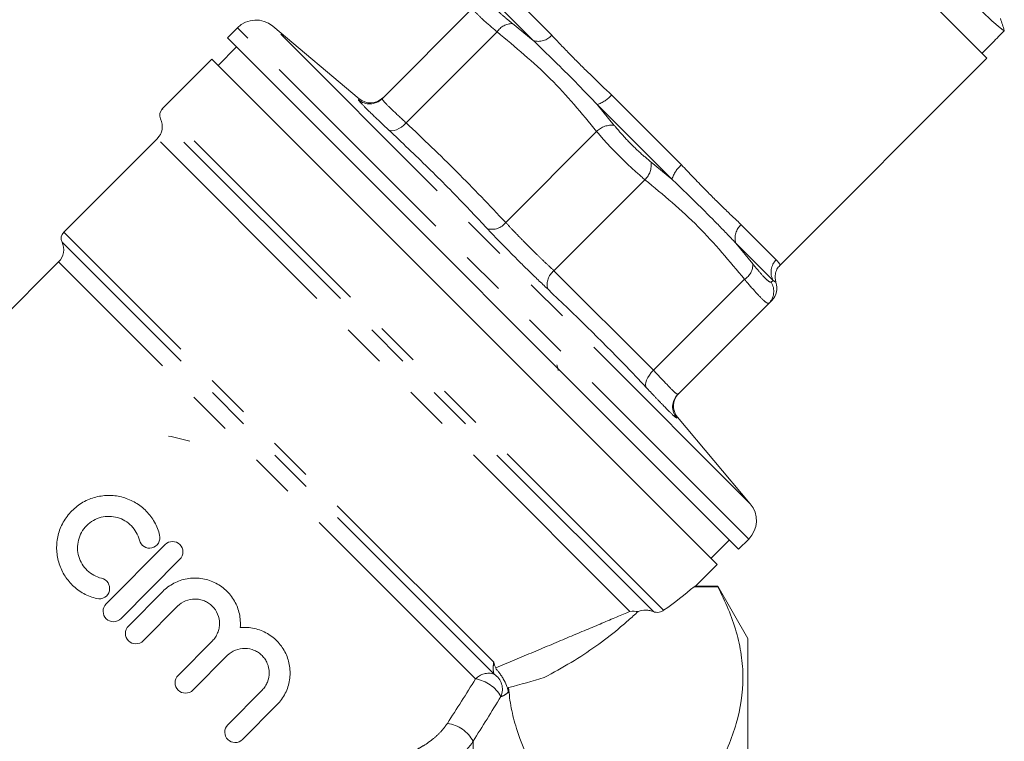
# Model space of a CAD drawing. Units: millimetres. Extents: x 169 to 237, y 89 to 254.
# Drawn here: x 186 to 214, y 203 to 224 of the extents above; entities that cross this region are included whole.
import ezdxf

# ---------------------------------------------------------------- set-up
doc = ezdxf.new("R2010")
doc.units = ezdxf.units.MM
doc.linetypes.add('PHANTOM', pattern=[12.7, 6.35, -1.27, 1.27, -1.27, 1.27, -1.27])

msp = doc.modelspace()

# ---------------------------------------------------------------- linework, layer by layer
at = {"color": 7, "linetype": 'Continuous', "lineweight": 15}
for p, q in [((213.443, 222.572), (205.736, 230.28)), ((198.695, 224.016), (196.085, 221.406)), ((195.432, 221.404), (192.948, 223.488)), ((191.935, 223.444), (191.647, 223.155)), ((213.823, 223.235), (213.941, 223.353)), ((191.647, 223.155), (206.319, 208.483)), ((213.469, 222.88), (213.646, 223.057)), ((191.912, 222.89), (191.382, 222.36)), ((213.302, 222.714), (213.469, 222.88)), ((191.205, 222.537), (189.781, 221.112)), ((191.205, 222.537), (205.701, 208.041)), ((207.515, 216.644), (213.443, 222.572)), ((189.634, 220.259), (186.952, 217.577)), ((186.806, 216.723), (176.205, 206.122)), ((207.383, 216.138), (207.383, 216.138)), ((207.269, 215.62), (207.18, 215.531)), ((207.18, 215.531), (204.57, 212.921)), ((201.127, 213.675), (201.103, 213.773)), ((201.144, 213.604), (201.13, 213.662)), ((206.652, 209.784), (204.566, 212.271)), ((188.17, 206.909), (189.862, 208.612)), ((205.524, 208.218), (206.054, 208.748)), ((206.319, 208.483), (206.608, 208.772)), ((190.287, 208.19), (188.596, 206.487)), ((205.08, 207.42), (205.701, 208.041)), ((205.038, 207.404), (205.718, 207.404)), ((205.718, 207.421), (205.08, 207.421)), ((206.585, 205.921), (205.718, 207.421)), ((205.718, 207.404), (205.718, 207.421)), ((188.809, 206.275), (189.792, 207.266)), ((190.218, 206.843), (189.235, 205.853)), ((190.234, 204.86), (191.218, 205.85)), ((206.585, 195.921), (206.585, 205.921)), ((191.643, 205.427), (190.66, 204.437)), ((191.66, 203.445), (192.643, 204.435)), ((199.71, 204.408), (199.71, 204.378)), ((193.069, 204.012), (192.085, 203.022))]:
    msp.add_line(p, q, dxfattribs=at)
at = {"color": 8, "linetype": 'PHANTOM', "lineweight": 0}
for p, q in [((200.427, 223.073), (199.355, 224.146)), ((199.95, 224.234), (200.954, 223.23)), ((206.652, 209.784), (192.948, 223.488)), ((199.833, 223.561), (200.427, 223.073)), ((206.608, 208.772), (191.935, 223.444)), ((199.388, 223.323), (196.777, 220.713)), ((202.669, 221.514), (204.678, 219.506)), ((202.26, 221.241), (202.751, 220.642)), ((204.405, 219.096), (202.26, 221.241)), ((204.166, 206.727), (189.781, 221.112)), ((203.871, 206.689), (189.732, 220.828)), ((202.244, 220.466), (199.634, 217.856)), ((203.198, 206.695), (189.634, 220.259)), ((203.806, 219.587), (204.405, 219.096)), ((203.63, 219.08), (201.02, 216.47)), ((199.291, 205.238), (186.952, 217.577)), ((206.394, 217.79), (207.398, 216.786)), ((199.3, 204.896), (186.903, 217.292)), ((206.237, 217.264), (206.725, 216.669)), ((207.31, 216.191), (206.237, 217.264)), ((198.771, 204.758), (186.806, 216.723)), ((201.02, 216.47), (203.877, 213.614)), ((206.487, 216.224), (203.877, 213.614)), ((207.252, 216.141), (207.31, 216.191)), ((199.71, 204.408), (199.707, 204.407)), ((198.699, 200.032), (198.699, 202.968))]:
    msp.add_line(p, q, dxfattribs=at)
at = {"color": 8, "linetype": 'PHANTOM', "lineweight": 0, "flags": 128}
for points in [[(196.777, 220.713), (196.711, 220.649), (196.64, 220.593), (196.568, 220.548), (196.497, 220.514), (196.43, 220.494), (196.369, 220.487), (196.316, 220.493), (196.272, 220.514)], [(203.678, 213.108), (203.657, 213.152), (203.65, 213.205), (203.657, 213.266), (203.678, 213.334), (203.712, 213.404), (203.757, 213.476), (203.813, 213.547), (203.877, 213.614)]]:
    msp.add_lwpolyline(points, dxfattribs=at)
at = {"color": 7, "linetype": 'Continuous', "lineweight": 15}
for centre, radius, start, end in [((192.466, 222.914), 0.75, 50, 135), ((195.756, 221.785), 0.5, 229.2618, 314.8787), ((189.957, 220.936), 0.25, 135, 205.5288), ((189.281, 220.612), 0.5, 315, 25.5288), ((187.129, 217.4), 0.25, 135, 205.5288), ((186.452, 217.077), 0.5, 315, 25.5288), ((206.916, 215.974), 0.5, 315, 19.1888), ((204.948, 212.592), 0.5, 135.1213, 220.0644), ((206.078, 209.302), 0.75, 315, 40)]:
    msp.add_arc(centre, radius, start, end, dxfattribs=at)
at = {"color": 8, "linetype": 'PHANTOM', "lineweight": 0}
for centre, radius, start, end in [((199.817, 223.054), 0.507, 88.236, 147.9774), ((200.571, 223.554), 0.502, 253.3751, 319.7478), ((202, 222.075), 0.874, 287.317, 320.0651), ((195.731, 221.759), 0.5, 229.6917, 314.9889), ((202.675, 220.043), 0.604, 82.7469, 135.5158), ((203.207, 219.511), 0.604, 314.4842, 7.2531), ((205.239, 218.836), 0.874, 129.9349, 162.683), ((199.239, 218.153), 0.495, 255.0206, 323.1095), ((206.718, 217.407), 0.502, 130.2522, 196.6249), ((207.746, 216.43), 0.497, 134.3703, 208.7473), ((201.317, 216.075), 0.495, 126.8905, 194.9794), ((206.218, 216.653), 0.507, 302.0226, 1.764), ((206.827, 215.882), 0.498, 315.1077, 31.4105), ((204.923, 212.567), 0.5, 135.0111, 220.3083), ((199.142, 204.418), 0.503, 71.6849, 137.5354), ((199.024, 204.459), 0.517, 336.5494, 57.6432), ((198.598, 203.733), 1.04, 30.0759, 80.4008), ((197.847, 202.529), 0.958, 27.2296, 83.2132)]:
    msp.add_arc(centre, radius, start, end, dxfattribs=at)
at = {"color": 7, "linetype": 'Continuous', "lineweight": 15}
for centre, major_axis, ratio, start_param, end_param in [((209.934, 226.77), (170.097, 170.097), 0.021825, 4.712389, 4.713431), ((190.92, 207.756), (15.633, 2.537), 0.341999, 5.665354, 5.780658)]:
    msp.add_ellipse(centre, major_axis=major_axis, ratio=ratio, start_param=start_param, end_param=end_param, dxfattribs=at)
for points, knots in [([(206.295, 230.531), (206.311, 230.523), (206.346, 230.505), (206.57, 230.309), (206.934, 229.977), (207.421, 229.52), (207.998, 228.972), (208.648, 228.349), (209.36, 227.666), (210.115, 226.943), (210.869, 226.22), (211.581, 225.538), (212.23, 224.915), (212.806, 224.368), (213.292, 223.913), (213.655, 223.581), (213.888, 223.379), (213.923, 223.362), (213.941, 223.353)], [0, 0, 0, 0, 0.050434, 0.114219, 0.178856, 0.243064, 0.305611, 0.366788, 0.430017, 0.49451, 0.559004, 0.622233, 0.68341, 0.745956, 0.810165, 0.874802, 0.938587, 1, 1, 1, 1]), ([(213.941, 223.358), (213.923, 223.416), (213.886, 223.533), (213.849, 223.65), (213.831, 223.708)], [0, 0, 0, 0, 0.500015, 1, 1, 1, 1]), ([(207.39, 216.14), (207.388, 216.149), (207.376, 216.184), (207.362, 216.279), (207.376, 216.409), (207.424, 216.543), (207.491, 216.61), (207.521, 216.641)], [0, 0, 0, 0, 0.061139, 0.264795, 0.495834, 0.773054, 1, 1, 1, 1]), ([(190.573, 211.579), (190.471, 211.604), (190.266, 211.654), (190.062, 211.703), (189.96, 211.728)], [0, 0, 0, 0, 0.499795, 1, 1, 1, 1]), ([(187.901, 207.064), (187.769, 207.095), (187.644, 207.144), (187.469, 207.24), (187.412, 207.276), (187.306, 207.355), (187.255, 207.397), (187.114, 207.533), (187.031, 207.638), (186.897, 207.86), (186.844, 207.98), (186.772, 208.23), (186.752, 208.358), (186.748, 208.554), (186.751, 208.621), (186.765, 208.751), (186.776, 208.816), (186.824, 209.008), (186.873, 209.136), (186.972, 209.312), (187.008, 209.369), (187.09, 209.477), (187.135, 209.53), (187.279, 209.675), (187.387, 209.758), (187.624, 209.893), (187.748, 209.943), (188.007, 210.009), (188.139, 210.024), (188.335, 210.022), (188.401, 210.016), (188.53, 209.998), (188.593, 209.984), (188.78, 209.931), (188.902, 209.879), (189.125, 209.747), (189.228, 209.666), (189.413, 209.477), (189.492, 209.372), (189.623, 209.14), (189.673, 209.013), (189.705, 208.881)], [0, 0, 0, 0, 0.0625, 0.0625, 0.09375, 0.09375, 0.125, 0.125, 0.1875, 0.1875, 0.25, 0.25, 0.3125, 0.3125, 0.34375, 0.34375, 0.375, 0.375, 0.4375, 0.4375, 0.46875, 0.46875, 0.5, 0.5, 0.5625, 0.5625, 0.625, 0.625, 0.6875, 0.6875, 0.71875, 0.71875, 0.75, 0.75, 0.8125, 0.8125, 0.875, 0.875, 0.9375, 0.9375, 1, 1, 1, 1]), ([(189.123, 208.738), (189.104, 208.815), (189.074, 208.891), (188.997, 209.029), (188.949, 209.093), (188.84, 209.206), (188.778, 209.255), (188.643, 209.336), (188.572, 209.367), (188.421, 209.41), (188.342, 209.421), (188.185, 209.424), (188.104, 209.415), (187.95, 209.375), (187.875, 209.345), (187.733, 209.265), (187.669, 209.216), (187.553, 209.1), (187.504, 209.034), (187.424, 208.893), (187.394, 208.816), (187.356, 208.661), (187.347, 208.581), (187.351, 208.423), (187.363, 208.344), (187.429, 208.119), (187.513, 207.981), (187.683, 207.818), (187.748, 207.771), (187.886, 207.695), (187.962, 207.666), (188.04, 207.647)], [0, 0, 0, 0, 0.0625, 0.0625, 0.125, 0.125, 0.1875, 0.1875, 0.25, 0.25, 0.3125, 0.3125, 0.375, 0.375, 0.4375, 0.4375, 0.5, 0.5, 0.5625, 0.5625, 0.625, 0.625, 0.6875, 0.6875, 0.75, 0.75, 0.875, 0.875, 0.9375, 0.9375, 1, 1, 1, 1]), ([(189.705, 208.881), (189.724, 208.805), (189.711, 208.72), (189.629, 208.586), (189.56, 208.536), (189.405, 208.499), (189.323, 208.513), (189.191, 208.595), (189.141, 208.662), (189.123, 208.738)], [0, 0, 0, 0, 0.25, 0.25, 0.5, 0.5, 0.75, 0.75, 1, 1, 1, 1]), ([(189.862, 208.612), (189.918, 208.669), (189.996, 208.701), (190.152, 208.701), (190.23, 208.669), (190.341, 208.559), (190.374, 208.482), (190.375, 208.324), (190.343, 208.246), (190.287, 208.19)], [0, 0, 0, 0, 0.25, 0.25, 0.5, 0.5, 0.75, 0.75, 1, 1, 1, 1]), ([(188.04, 207.647), (188.116, 207.629), (188.183, 207.581), (188.246, 207.481), (188.26, 207.445), (188.273, 207.367), (188.272, 207.327), (188.245, 207.212), (188.196, 207.142), (188.06, 207.058), (187.977, 207.046), (187.901, 207.064)], [0, 0, 0, 0, 0.25, 0.25, 0.375, 0.375, 0.5, 0.5, 0.75, 0.75, 1, 1, 1, 1]), ([(189.792, 207.266), (189.887, 207.361), (189.994, 207.44), (190.232, 207.564), (190.359, 207.608), (190.557, 207.643), (190.624, 207.649), (190.757, 207.652), (190.824, 207.648), (190.956, 207.631), (191.022, 207.617), (191.15, 207.579), (191.213, 207.555), (191.393, 207.47), (191.506, 207.394), (191.7, 207.215), (191.785, 207.108), (191.916, 206.879), (191.964, 206.753), (192.02, 206.496), (192.029, 206.362), (192.017, 206.229)], [0, 0, 0, 0, 0.125, 0.125, 0.25, 0.25, 0.3125, 0.3125, 0.375, 0.375, 0.4375, 0.4375, 0.5, 0.5, 0.625, 0.625, 0.75, 0.75, 0.875, 0.875, 1, 1, 1, 1]), ([(205.038, 207.404), (205.066, 207.415), (205.094, 207.426), (205.08, 207.42), (205.08, 207.42)], [0, 0, 0, 0, 0.98692, 1, 1, 1, 1]), ([(205.718, 202.19), (205.942, 202.618), (206.123, 203.047), (206.372, 203.913), (206.439, 204.349), (206.441, 205.008), (206.425, 205.23), (206.36, 205.671), (206.312, 205.89), (206.125, 206.545), (205.943, 206.976), (205.718, 207.404)], [0, 0, 0, 0, 0.25, 0.25, 0.5, 0.5, 0.625, 0.625, 0.75, 0.75, 1, 1, 1, 1]), ([(188.596, 206.487), (188.54, 206.43), (188.462, 206.398), (188.305, 206.398), (188.227, 206.43), (188.116, 206.54), (188.084, 206.617), (188.083, 206.776), (188.114, 206.853), (188.17, 206.909)], [0, 0, 0, 0, 0.25, 0.25, 0.5, 0.5, 0.75, 0.75, 1, 1, 1, 1]), ([(191.218, 205.85), (191.251, 205.883), (191.28, 205.919), (191.33, 205.996), (191.352, 206.037), (191.387, 206.123), (191.4, 206.167), (191.418, 206.257), (191.422, 206.303), (191.422, 206.441), (191.403, 206.533), (191.333, 206.702), (191.281, 206.78), (191.183, 206.877), (191.147, 206.907), (191.071, 206.958), (191.03, 206.98), (190.945, 207.015), (190.9, 207.029), (190.81, 207.046), (190.764, 207.051), (190.624, 207.051), (190.533, 207.032), (190.362, 206.961), (190.284, 206.909), (190.218, 206.843)], [0, 0, 0, 0, 0.0625, 0.0625, 0.125, 0.125, 0.1875, 0.1875, 0.25, 0.25, 0.375, 0.375, 0.5, 0.5, 0.5625, 0.5625, 0.625, 0.625, 0.6875, 0.6875, 0.75, 0.75, 0.875, 0.875, 1, 1, 1, 1]), ([(203.438, 206.692), (203.341, 206.608), (203.247, 206.523), (203.055, 206.354), (202.957, 206.269), (202.657, 206.019), (202.446, 205.856), (201.774, 205.379), (201.274, 205.079), (200.737, 204.797)], [0, 0, 0, 0, 0.125, 0.125, 0.25, 0.25, 0.5, 0.5, 1, 1, 1, 1]), ([(203.438, 206.692), (203.502, 206.715), (203.578, 206.73), (203.695, 206.731), (203.735, 206.727), (203.808, 206.712), (203.841, 206.702), (203.871, 206.689)], [0, 0, 0, 0, 0.5, 0.5, 0.75, 0.75, 1, 1, 1, 1]), ([(203.871, 206.689), (203.893, 206.679), (203.919, 206.672), (203.977, 206.667), (204.006, 206.668), (204.088, 206.683), (204.132, 206.704), (204.166, 206.727)], [0, 0, 0, 0, 0.25, 0.25, 0.5, 0.5, 1, 1, 1, 1]), ([(189.235, 205.853), (189.179, 205.796), (189.101, 205.764), (188.945, 205.764), (188.866, 205.796), (188.755, 205.906), (188.722, 205.983), (188.722, 206.142), (188.753, 206.219), (188.809, 206.275)], [0, 0, 0, 0, 0.25, 0.25, 0.5, 0.5, 0.75, 0.75, 1, 1, 1, 1]), ([(192.017, 206.229), (192.154, 206.243), (192.29, 206.234), (192.555, 206.176), (192.68, 206.127), (192.854, 206.027), (192.909, 205.989), (193.011, 205.907), (193.059, 205.862), (193.148, 205.766), (193.189, 205.714), (193.261, 205.606), (193.293, 205.55), (193.377, 205.375), (193.415, 205.248), (193.453, 204.992), (193.452, 204.858), (193.421, 204.662), (193.406, 204.597), (193.365, 204.469), (193.339, 204.406), (193.247, 204.223), (193.167, 204.111), (193.069, 204.012)], [0, 0, 0, 0, 0.125, 0.125, 0.25, 0.25, 0.3125, 0.3125, 0.375, 0.375, 0.4375, 0.4375, 0.5, 0.5, 0.625, 0.625, 0.75, 0.75, 0.8125, 0.8125, 0.875, 0.875, 1, 1, 1, 1]), ([(192.643, 204.435), (192.677, 204.469), (192.706, 204.505), (192.758, 204.584), (192.78, 204.626), (192.832, 204.756), (192.849, 204.849), (192.846, 205.031), (192.827, 205.121), (192.775, 205.245), (192.754, 205.285), (192.704, 205.36), (192.676, 205.394), (192.613, 205.458), (192.577, 205.488), (192.503, 205.538), (192.463, 205.56), (192.337, 205.614), (192.246, 205.634), (192.059, 205.637), (191.966, 205.619), (191.791, 205.548), (191.711, 205.495), (191.643, 205.427)], [0, 0, 0, 0, 0.0625, 0.0625, 0.125, 0.125, 0.25, 0.25, 0.375, 0.375, 0.4375, 0.4375, 0.5, 0.5, 0.5625, 0.5625, 0.625, 0.625, 0.75, 0.75, 0.875, 0.875, 1, 1, 1, 1]), ([(190.66, 204.437), (190.604, 204.38), (190.525, 204.348), (190.369, 204.349), (190.292, 204.381), (190.181, 204.49), (190.148, 204.566), (190.146, 204.725), (190.178, 204.803), (190.234, 204.86)], [0, 0, 0, 0, 0.25, 0.25, 0.5, 0.5, 0.75, 0.75, 1, 1, 1, 1]), ([(199.348, 205.076), (199.356, 205.053), (199.371, 205.032), (199.405, 204.988), (199.424, 204.965), (199.463, 204.914), (199.483, 204.888), (199.524, 204.829), (199.545, 204.797), (199.603, 204.699), (199.637, 204.628), (199.673, 204.535), (199.682, 204.505), (199.698, 204.452), (199.703, 204.428), (199.707, 204.407)], [0, 0, 0, 0, 0.125, 0.125, 0.25, 0.25, 0.375, 0.375, 0.5, 0.5, 0.75, 0.75, 0.875, 0.875, 1, 1, 1, 1]), ([(199.719, 204.508), (199.732, 204.312), (199.757, 204.116), (199.833, 203.726), (199.883, 203.532), (200.067, 202.953), (200.232, 202.57), (200.431, 202.19)], [0, 0, 0, 0, 0.25, 0.25, 0.5, 0.5, 1, 1, 1, 1]), ([(192.085, 203.022), (192.027, 202.963), (191.944, 202.932), (191.789, 202.935), (191.716, 202.967), (191.609, 203.072), (191.575, 203.145), (191.57, 203.303), (191.601, 203.385), (191.66, 203.445)], [0, 0, 0, 0, 0.25, 0.25, 0.5, 0.5, 0.75, 0.75, 1, 1, 1, 1])]:
    msp.add_open_spline(points, degree=3, knots=knots, dxfattribs=at)
at = {"color": 8, "linetype": 'PHANTOM', "lineweight": 0}
for points, knots in [([(199.305, 224.088), (199.304, 224.086), (199.294, 224.069), (199.338, 223.996), (199.519, 223.815), (199.728, 223.646), (199.833, 223.561)], [0, 0, 0, 0, 0.051785, 0.366879, 0.683695, 1, 1, 1, 1]), ([(199.388, 223.323), (199.253, 223.438), (198.982, 223.669), (198.743, 223.907), (198.683, 223.997), (198.693, 224.014), (198.695, 224.016)], [0, 0, 0, 0, 0.316328, 0.6331, 0.948198, 1, 1, 1, 1]), ([(202.244, 220.466), (201.816, 220.984), (200.953, 222.027), (199.911, 222.889), (199.388, 223.323)], [0, 0, 0, 0, 0.4971593, 1, 1, 1, 1]), ([(200.954, 223.23), (201.127, 223.046), (201.453, 222.7), (202.04, 222.116), (202.458, 221.717), (202.669, 221.514)], [0, 0, 0, 0, 0.357176, 0.674012, 1, 1, 1, 1]), ([(202.26, 221.241), (202.056, 221.453), (201.647, 221.877), (201.032, 222.493), (200.635, 222.874), (200.427, 223.073)], [0, 0, 0, 0, 0.320722, 0.643998, 1, 1, 1, 1]), ([(195.408, 221.378), (195.415, 221.385), (195.433, 221.4), (195.424, 221.393), (195.419, 221.388)], [0, 0, 0, 0, 0.431415, 1, 1, 1, 1]), ([(196.272, 220.514), (196.108, 220.668), (195.781, 220.977), (195.529, 221.229), (195.416, 221.352), (195.411, 221.37), (195.408, 221.378)], [0, 0, 0, 0, 0.321348, 0.642622, 0.818146, 1, 1, 1, 1]), ([(196.085, 221.406), (196.099, 221.382), (196.125, 221.336), (196.384, 221.078), (196.646, 220.835), (196.777, 220.713)], [0, 0, 0, 0, 0.356355, 0.678161, 1, 1, 1, 1]), ([(196.777, 220.713), (197.266, 220.25), (198.243, 219.322), (199.17, 218.345), (199.634, 217.856)], [0, 0, 0, 0, 0.499775, 1, 1, 1, 1]), ([(199.111, 217.675), (198.913, 217.885), (198.356, 218.477), (197.417, 219.43), (196.654, 220.153), (196.272, 220.514)], [0, 0, 0, 0, 0.215695, 0.607733, 1, 1, 1, 1]), ([(203.63, 219.08), (203.48, 219.21), (203.181, 219.471), (202.711, 219.94), (202.405, 220.275), (202.264, 220.443), (202.244, 220.466)], [0, 0, 0, 0, 0.316328, 0.6331, 0.948198, 1, 1, 1, 1]), ([(202.751, 220.642), (202.766, 220.624), (202.87, 220.493), (203.099, 220.234), (203.457, 219.878), (203.69, 219.684), (203.806, 219.587)], [0, 0, 0, 0, 0.051785, 0.366879, 0.683695, 1, 1, 1, 1]), ([(204.678, 219.506), (204.9, 219.274), (205.317, 218.836), (205.899, 218.257), (206.227, 217.947), (206.394, 217.79)], [0, 0, 0, 0, 0.357176, 0.674012, 1, 1, 1, 1]), ([(206.487, 216.224), (206.058, 216.742), (205.196, 217.784), (204.154, 218.647), (203.63, 219.08)], [0, 0, 0, 0, 0.497159, 1, 1, 1, 1]), ([(206.237, 217.264), (206.058, 217.451), (205.698, 217.826), (205.086, 218.438), (204.639, 218.87), (204.405, 219.096)], [0, 0, 0, 0, 0.320722, 0.6439976, 1, 1, 1, 1]), ([(199.634, 217.856), (199.707, 217.778), (199.855, 217.618), (200.095, 217.37), (200.337, 217.125), (200.571, 216.895), (200.803, 216.671), (200.947, 216.538), (201.02, 216.47)], [0, 0, 0, 0, 0.175134, 0.356542, 0.515094, 0.678256, 0.836825, 1, 1, 1, 1]), ([(200.839, 215.947), (200.657, 216.12), (200.292, 216.465), (199.786, 216.972), (199.392, 217.377), (199.206, 217.575), (199.111, 217.675)], [0, 0, 0, 0, 0.321348, 0.642622, 0.818146, 1, 1, 1, 1]), ([(207.398, 216.786), (207.447, 216.725), (207.515, 216.641), (207.505, 216.653), (207.502, 216.657)], [0, 0, 0, 0, 0.714436, 1, 1, 1, 1]), ([(206.725, 216.669), (206.739, 216.651), (206.84, 216.523), (207.011, 216.323), (207.187, 216.148), (207.23, 216.144), (207.252, 216.141)], [0, 0, 0, 0, 0.0517848, 0.3668791, 0.6836954, 1, 1, 1, 1]), ([(207.18, 215.531), (207.155, 215.536), (207.106, 215.545), (206.875, 215.776), (206.644, 216.036), (206.506, 216.2), (206.487, 216.224)], [0, 0, 0, 0, 0.316328, 0.6331, 0.948198, 1, 1, 1, 1]), ([(207.383, 216.138), (207.385, 216.136), (207.392, 216.131), (207.344, 216.166), (207.31, 216.191)], [0, 0, 0, 0, 0.287985, 1, 1, 1, 1]), ([(203.678, 213.108), (203.48, 213.319), (202.563, 214.295), (201.597, 215.221), (200.839, 215.947)], [0, 0, 0, 0, 0.215708, 1, 1, 1, 1]), ([(203.877, 213.614), (204.011, 213.469), (204.267, 213.194), (204.509, 212.953), (204.55, 212.932), (204.57, 212.921)], [0, 0, 0, 0, 0.356355, 0.678161, 1, 1, 1, 1]), ([(204.542, 212.244), (204.519, 212.258), (204.472, 212.285), (204.218, 212.54), (203.942, 212.827), (203.767, 213.013), (203.678, 213.108)], [0, 0, 0, 0, 0.3213482, 0.6426223, 0.8181456, 1, 1, 1, 1]), ([(204.565, 212.27), (204.565, 212.27), (204.565, 212.27), (204.558, 212.262), (204.547, 212.25), (204.542, 212.244)], [0, 0, 0, 0, 0.215464, 0.607705, 1, 1, 1, 1]), ([(199.348, 205.076), (199.716, 205.23), (200.078, 205.381), (200.784, 205.677), (201.129, 205.823), (201.789, 206.1), (202.103, 206.232), (202.688, 206.479), (202.959, 206.594), (203.198, 206.695)], [0, 0, 0, 0, 0.25, 0.25, 0.5, 0.5, 0.75, 0.75, 1, 1, 1, 1]), ([(199.3, 204.896), (199.288, 204.927), (199.28, 204.969), (199.276, 205.05), (199.276, 205.08), (199.28, 205.15), (199.284, 205.19), (199.291, 205.238)], [0, 0, 0, 0, 0.5, 0.5, 0.75, 0.75, 1, 1, 1, 1]), ([(199.71, 204.378), (199.668, 204.34), (199.629, 204.311), (199.558, 204.27), (199.526, 204.258), (199.497, 204.254)], [0, 0, 0, 0, 0.5, 0.5, 1, 1, 1, 1]), ([(197.098, 202.745), (197.177, 202.784), (197.255, 202.829), (197.411, 202.93), (197.49, 202.988), (197.641, 203.112), (197.714, 203.18), (197.849, 203.326), (197.909, 203.402), (197.96, 203.481)], [0, 0, 0, 0, 0.25, 0.25, 0.5, 0.5, 0.75, 0.75, 1, 1, 1, 1]), ([(198.699, 202.968), (198.629, 202.86), (198.545, 202.759), (198.4, 202.614), (198.348, 202.568), (198.242, 202.479), (198.186, 202.438), (198.015, 202.319), (197.894, 202.249), (197.65, 202.133), (197.526, 202.085), (197.4, 202.048)], [0, 0, 0, 0, 0.25, 0.25, 0.375, 0.375, 0.5, 0.5, 0.75, 0.75, 1, 1, 1, 1])]:
    msp.add_open_spline(points, degree=3, knots=knots, dxfattribs=at)
at = {"color": 7, "linetype": 'Continuous', "lineweight": 15}
for points in [[(203.198, 206.695), (203.28, 206.7), (203.362, 206.698), (203.438, 206.692)], [(199.348, 205.076), (199.327, 205.128), (199.307, 205.181), (199.291, 205.238)], [(199.719, 204.508), (200.062, 204.601), (200.402, 204.697), (200.737, 204.797)], [(199.707, 204.407), (199.709, 204.397), (199.71, 204.387), (199.71, 204.378)], [(199.71, 204.408), (199.71, 204.438), (199.713, 204.471), (199.719, 204.508)]]:
    msp.add_open_spline(points, degree=3, dxfattribs=at)
at = {"color": 8, "linetype": 'PHANTOM', "lineweight": 0}
for points in [[(197.96, 203.481), (198.231, 203.903), (198.501, 204.329), (198.771, 204.758)], [(199.497, 204.254), (199.232, 203.821), (198.966, 203.392), (198.699, 202.968)]]:
    msp.add_open_spline(points, degree=3, dxfattribs=at)

doc.saveas('drawing.dxf')
